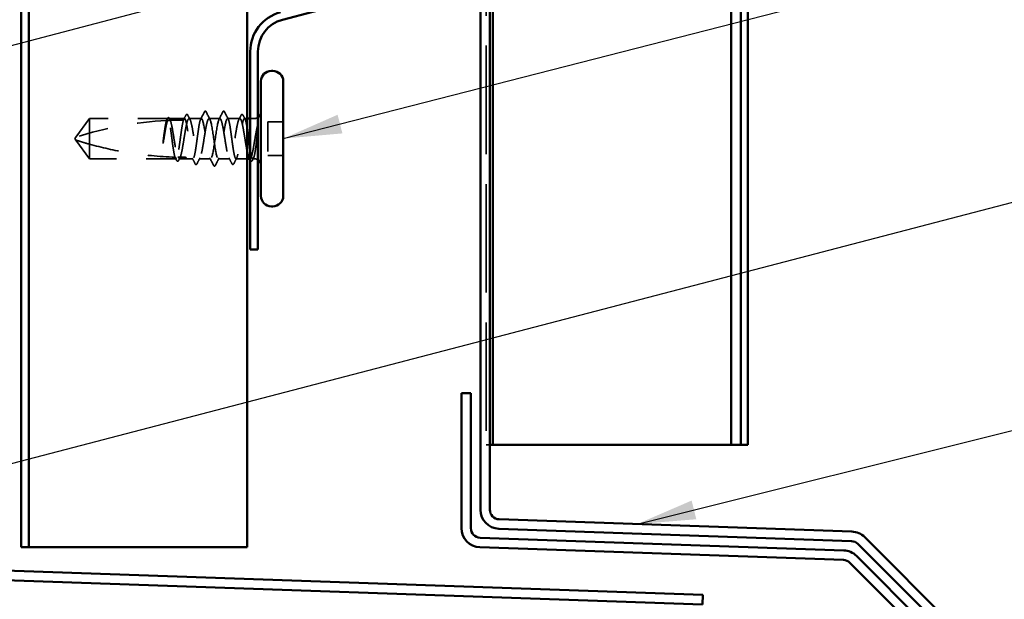
# Model space of a CAD drawing. Units: inches. Extents: x 0.6 to 33.4, y 0.6 to 21.4.
# Drawn here: x 11.4 to 14.7, y 7.6 to 9.5 of the extents above; entities that cross this region are included whole.
import ezdxf

# ---------------------------------------------------------------- set-up
doc = ezdxf.new("R2010")
doc.units = ezdxf.units.IN
doc.header["$LTSCALE"] = 2
doc.header["$MEASUREMENT"] = 0
doc.linetypes.add('DASHED', pattern=[0.2067, 0.1654, -0.0413])
for name, color, linetype, lineweight in [('Hidden (ANSI)', 7, 'DASHED', 35), ('Symbol (ANSI)', 7, 'Continuous', 25), ('Visible (ANSI)', 7, 'Continuous', 50)]:
    doc.layers.add(name, color=color, linetype=linetype, lineweight=lineweight)
doc.styles.add('Note Text (ANSI)', font='tahoma.ttf')
doc.dimstyles.new('Default (ANSI)$7', dxfattribs={"dimscale": 2, "dimtxt": 0.12, "dimasz": 0.098425, "dimexe": 0.125, "dimexo": 0.0625, "dimgap": 0.031496, "dimtad": 0, "dimtih": 1, "dimtoh": 1, "dimrnd": 1e-08, "dimzin": 4, "dimdsep": 46, "dimtxsty": 'Note Text (ANSI)', "dimcen": 0.09, "dimdle": 0.393701, "dimclrd": 256, "dimclre": 256, "dimclrt": 256, "dimadec": 0, "dimazin": 1, "dimtfac": 1, "dimtofl": 0, "dimtmove": 0, "dimatfit": 3, "dimfxl": 1, "dimtolj": 1, "dimtzin": 4, "dimlwd": -1, "dimlwe": -1, "dimarcsym": 0})

msp = doc.modelspace()

# ---------------------------------------------------------------- linework, layer by layer
at = {"layer": 'Hidden (ANSI)', "color": 5, "ltscale": 1.102898, "true_color": 0x0000ff}
msp.add_line((12.99943, 10.8192), (12.99943, 8.08357), dxfattribs=at)
at = {"layer": 'Hidden (ANSI)', "ltscale": 0.073451}
for p, q in [((11.66673, 9.17975), (11.62136, 9.11725)), ((11.66673, 9.04475), (11.62136, 9.10725))]:
    msp.add_line(p, q, dxfattribs=at)
at = {"layer": 'Hidden (ANSI)', "ltscale": 0.250203}
msp.add_line((11.92956, 9.17975), (11.66673, 9.17975), dxfattribs=at)
at = {"layer": 'Hidden (ANSI)', "ltscale": 0.118837}
msp.add_line((11.66673, 9.17975), (11.66673, 9.09363), dxfattribs=at)
at = {"layer": 'Hidden (ANSI)', "ltscale": 0.049651}
msp.add_line((11.98614, 9.17975), (11.9339, 9.17975), dxfattribs=at)
at = {"layer": 'Hidden (ANSI)', "ltscale": 0.03934}
for p, q in [((12.04273, 9.17975), (12.00132, 9.17975)), ((12.17214, 9.17975), (12.13073, 9.17975))]:
    msp.add_line(p, q, dxfattribs=at)
at = {"layer": 'Hidden (ANSI)', "ltscale": 0.034185}
msp.add_line((12.10473, 9.17975), (12.06873, 9.17975), dxfattribs=at)
at = {"layer": 'Hidden (ANSI)', "ltscale": 0.008865}
msp.add_line((12.19673, 9.17975), (12.18732, 9.17975), dxfattribs=at)
at = {"layer": 'Hidden (ANSI)', "ltscale": 0.012757}
msp.add_line((12.22023, 9.17975), (12.20673, 9.17975), dxfattribs=at)
at = {"layer": 'Hidden (ANSI)', "ltscale": 0.107515}
msp.add_line((12.26573, 9.16875), (12.26573, 9.05575), dxfattribs=at)
at = {"layer": 'Hidden (ANSI)', "ltscale": 0.049422}
for p, q in [((12.31773, 9.16875), (12.26573, 9.16875)), ((12.31773, 9.05575), (12.26573, 9.05575))]:
    msp.add_line(p, q, dxfattribs=at)
at = {"layer": 'Hidden (ANSI)', "ltscale": 0.005784}
for q in [(11.62136, 9.11725), (11.62136, 9.10725)]:
    msp.add_line((11.61773, 9.11225), q, dxfattribs=at)
at = {"layer": 'Hidden (ANSI)', "ltscale": 0.082915}
msp.add_line((11.66673, 9.09363), (11.66673, 9.04475), dxfattribs=at)
at = {"layer": 'Hidden (ANSI)', "ltscale": 0.277148}
msp.add_line((11.95785, 9.04475), (11.66673, 9.04475), dxfattribs=at)
at = {"layer": 'Hidden (ANSI)', "ltscale": 0.023823}
msp.add_line((11.99273, 9.04475), (11.96761, 9.04475), dxfattribs=at)
at = {"layer": 'Hidden (ANSI)', "ltscale": 0.020572}
msp.add_line((12.01444, 9.04475), (11.99273, 9.04475), dxfattribs=at)
at = {"layer": 'Hidden (ANSI)', "ltscale": 0.036762}
for p, q in [((12.07373, 9.04475), (12.03502, 9.04475)), ((12.13844, 9.04475), (12.09973, 9.04475))]:
    msp.add_line(p, q, dxfattribs=at)
at = {"layer": 'Hidden (ANSI)', "ltscale": 0.03581}
msp.add_line((12.19673, 9.04475), (12.15902, 9.04475), dxfattribs=at)
at = {"layer": 'Hidden (ANSI)', "ltscale": 0.001477}
msp.add_line((12.20585, 9.04475), (12.20419, 9.04475), dxfattribs=at)
at = {"layer": 'Hidden (ANSI)', "ltscale": 0.0043}
msp.add_line((12.22023, 9.04475), (12.21561, 9.04475), dxfattribs=at)
at = {"layer": 'Hidden (ANSI)', "color": 5, "ltscale": 0.023211, "true_color": 0x0000ff}
msp.add_line((12.99943, 8.08357), (13.0042, 8.08357), dxfattribs=at)
at = {"layer": 'Hidden (ANSI)', "color": 5, "ltscale": 0.019042, "true_color": 0x0000ff}
msp.add_line((13.01193, 8.08357), (13.0042, 8.08357), dxfattribs=at)
at = {"layer": 'Hidden (ANSI)', "ltscale": 0.002016}
for centre in [(12.05573, 9.20375), (12.11773, 9.20375)]:
    msp.add_arc(centre, 0.001, 26.3433, 153.6567, dxfattribs=at)
at = {"layer": 'Hidden (ANSI)', "ltscale": 0.295984}
msp.add_arc((11.98773, 7.97881), 1.19594, 92.94436, 107.83905, dxfattribs=at)
at = {"layer": 'Hidden (ANSI)', "ltscale": 0.044437}
msp.add_arc((11.98773, 7.97881), 1.19594, 90.19479, 92.43525, dxfattribs=at)
at = {"layer": 'Hidden (ANSI)', "ltscale": 0.012522}
for centre, start, end in [((12.22023, 9.20225), 270, 303.74899), ((12.22023, 9.02225), 56.25101, 90)]:
    msp.add_arc(centre, 0.0225, start, end, dxfattribs=at)
at = {"layer": 'Hidden (ANSI)', "ltscale": 0.037767}
msp.add_open_spline([(11.99065, 9.1909), (11.99128, 9.19215), (11.99192, 9.19306), (11.99439, 9.19438), (11.99611, 9.19308), (11.99719, 9.19098)], degree=3, knots=[0, 0, 0, 0, 0.03712475, 0.03712475, 0.1006057, 0.1006057, 0.1006057, 0.1006057], dxfattribs=at)
at = {"layer": 'Hidden (ANSI)', "ltscale": 0.02626}
for points in [[(12.04036, 9.17743), (12.04457, 9.18563), (12.04874, 9.19386), (12.0529, 9.2021)], [(12.12056, 9.2021), (12.12472, 9.19386), (12.12889, 9.18563), (12.1331, 9.17743)]]:
    msp.add_open_spline(points, degree=3, dxfattribs=at)
at = {"layer": 'Hidden (ANSI)', "ltscale": 0.017292}
msp.add_open_spline([(12.0529, 9.2021), (12.05361, 9.20349), (12.05435, 9.20452), (12.05556, 9.20473)], degree=3, dxfattribs=at)
at = {"layer": 'Hidden (ANSI)', "ltscale": 0.01888}
msp.add_open_spline([(12.05573, 9.20475), (12.05681, 9.20475), (12.05762, 9.20396), (12.05843, 9.20268), (12.05858, 9.20241), (12.05873, 9.20211)], degree=3, knots=[0, 0, 0, 0, 0.040545615, 0.040545615, 0.050544772, 0.050544772, 0.050544772, 0.050544772], dxfattribs=at)
at = {"layer": 'Hidden (ANSI)', "ltscale": 0.026765}
for points in [[(12.05873, 9.20211), (12.06298, 9.19372), (12.06725, 9.18534), (12.07156, 9.17699)], [(12.1019, 9.17699), (12.10621, 9.18534), (12.11048, 9.19372), (12.11473, 9.20211)], [(12.08373, 9.02239), (12.07948, 9.03078), (12.07521, 9.03916), (12.0709, 9.04751)], [(12.10256, 9.04751), (12.09825, 9.03916), (12.09398, 9.03078), (12.08973, 9.02239)]]:
    msp.add_open_spline(points, degree=3, dxfattribs=at)
at = {"layer": 'Hidden (ANSI)', "ltscale": 0.018883}
msp.add_open_spline([(12.11473, 9.20211), (12.1155, 9.20362), (12.11638, 9.20475), (12.11773, 9.20475)], degree=3, dxfattribs=at)
at = {"layer": 'Hidden (ANSI)', "ltscale": 0.017289}
msp.add_open_spline([(12.1179, 9.20473), (12.11845, 9.20464), (12.11892, 9.20433), (12.11978, 9.20348), (12.12017, 9.20286), (12.12056, 9.2021)], degree=3, knots=[0, 0, 0, 0, 0.020965071, 0.020965071, 0.046356214, 0.046356214, 0.046356214, 0.046356214], dxfattribs=at)
at = {"layer": 'Hidden (ANSI)', "ltscale": 0.03777}
msp.add_open_spline([(12.17627, 9.19098), (12.17691, 9.19223), (12.17756, 9.19314), (12.18009, 9.19436), (12.18174, 9.19302), (12.18282, 9.1909)], degree=3, knots=[0, 0, 0, 0, 0.03767727, 0.03767727, 0.10061985, 0.10061985, 0.10061985, 0.10061985], dxfattribs=at)
at = {"layer": 'Hidden (ANSI)', "ltscale": 0.067077}
msp.add_open_spline([(11.92554, 9.17313), (11.9245, 9.16978), (11.92347, 9.16524), (11.92139, 9.15416), (11.92036, 9.14771), (11.91828, 9.13356), (11.91725, 9.12598), (11.91621, 9.11821)], degree=3, knots=[2.25802762, 2.25802762, 2.25802762, 2.25802762, 2.31785054, 2.31785054, 2.37777553, 2.37777553, 2.43770052, 2.43770052, 2.43770052, 2.43770052], dxfattribs=at)
at = {"layer": 'Hidden (ANSI)', "ltscale": 0.067737}
msp.add_open_spline([(11.918, 9.11821), (11.91941, 9.12708), (11.92082, 9.1357), (11.92364, 9.15147), (11.92505, 9.15846), (11.92737, 9.16781), (11.92828, 9.17089), (11.92918, 9.17332)], degree=3, knots=[0, 0, 0, 0, 0.06867359, 0.06867359, 0.13734718, 0.13734718, 0.18152645, 0.18152645, 0.18152645, 0.18152645], dxfattribs=at)
at = {"layer": 'Hidden (ANSI)', "ltscale": 0.006884}
msp.add_open_spline([(11.92496, 9.1731), (11.92608, 9.17527), (11.9272, 9.17745), (11.92831, 9.17962)], degree=3, dxfattribs=at)
at = {"layer": 'Hidden (ANSI)', "ltscale": 0.006891}
msp.add_open_spline([(11.92956, 9.17975), (11.92847, 9.17756), (11.92739, 9.17536), (11.9263, 9.17317)], degree=3, dxfattribs=at)
at = {"layer": 'Hidden (ANSI)', "ltscale": 0.037671}
msp.add_open_spline([(11.92831, 9.17962), (11.92894, 9.18084), (11.92957, 9.18175), (11.93113, 9.1829), (11.93219, 9.18306), (11.93409, 9.18217), (11.93483, 9.18115), (11.93557, 9.17974)], degree=3, knots=[0, 0, 0, 0, 0.03178291, 0.03178291, 0.06287525, 0.06287525, 0.10056636, 0.10056636, 0.10056636, 0.10056636], dxfattribs=at)
at = {"layer": 'Hidden (ANSI)', "ltscale": 0.028298}
msp.add_open_spline([(11.92918, 9.17332), (11.9318, 9.17344), (11.93416, 9.17355), (11.93611, 9.17364), (11.93636, 9.17365), (11.93666, 9.17366), (11.93672, 9.17366), (11.93683, 9.17367), (11.93687, 9.17367), (11.93691, 9.17367)], degree=3, knots=[0.010643986, 0.010643986, 0.010643986, 0.010643986, 0.070713541, 0.070713541, 0.080268615, 0.080268615, 0.08298437, 0.08298437, 0.084901861, 0.084901861, 0.084901861, 0.084901861], dxfattribs=at)
at = {"layer": 'Hidden (ANSI)', "ltscale": 0.177354}
msp.add_open_spline([(11.9542, 9.05022), (11.95304, 9.05364), (11.9519, 9.05857), (11.94955, 9.07103), (11.94838, 9.0785), (11.94602, 9.09491), (11.94484, 9.1037), (11.94248, 9.12144), (11.94131, 9.13021), (11.93894, 9.14656), (11.93777, 9.15398), (11.9354, 9.16646), (11.93423, 9.1714), (11.93188, 9.17805), (11.93072, 9.17975), (11.92956, 9.17975)], degree=3, knots=[1.70575632, 1.70575632, 1.70575632, 1.70575632, 1.77247395, 1.77247395, 1.84064602, 1.84064602, 1.90881809, 1.90881809, 1.97699017, 1.97699017, 2.04516224, 2.04516224, 2.11333432, 2.11333432, 2.18056466, 2.18056466, 2.18056466, 2.18056466], dxfattribs=at)
at = {"layer": 'Hidden (ANSI)', "ltscale": 0.178551}
msp.add_open_spline([(11.9339, 9.17975), (11.93424, 9.17975), (11.93458, 9.17965), (11.93634, 9.1786), (11.93774, 9.17602), (11.94057, 9.16765), (11.94197, 9.16196), (11.9448, 9.1482), (11.9462, 9.14027), (11.94903, 9.12323), (11.95043, 9.11428), (11.95326, 9.09657), (11.95466, 9.08798), (11.95749, 9.07232), (11.95889, 9.0654), (11.96132, 9.05577), (11.96234, 9.05247), (11.96335, 9.05)], degree=3, knots=[0.25819344, 0.25819344, 0.25819344, 0.25819344, 0.27469436, 0.27469436, 0.34336795, 0.34336795, 0.41204154, 0.41204154, 0.48071513, 0.48071513, 0.54938872, 0.54938872, 0.61806231, 0.61806231, 0.6867359, 0.6867359, 0.73620652, 0.73620652, 0.73620652, 0.73620652], dxfattribs=at)
at = {"layer": 'Hidden (ANSI)', "ltscale": 0.006361}
msp.add_open_spline([(11.93691, 9.17367), (11.93591, 9.1757), (11.93491, 9.17772), (11.9339, 9.17975)], degree=3, dxfattribs=at)
at = {"layer": 'Hidden (ANSI)', "ltscale": 0.003356}
msp.add_open_spline([(11.93557, 9.17974), (11.93612, 9.17867), (11.93668, 9.17759), (11.93724, 9.17652)], degree=3, dxfattribs=at)
at = {"layer": 'Hidden (ANSI)', "ltscale": 0.178496}
msp.add_open_spline([(11.98265, 9.17474), (11.98263, 9.17467), (11.9826, 9.1746), (11.9814, 9.17112), (11.98023, 9.16612), (11.97786, 9.15354), (11.97669, 9.14608), (11.97432, 9.12968), (11.97315, 9.12089), (11.97078, 9.10315), (11.96961, 9.09438), (11.96725, 9.07802), (11.96607, 9.07059), (11.96371, 9.05809), (11.96254, 9.05315), (11.96018, 9.04646), (11.95902, 9.04475), (11.95785, 9.04475)], degree=3, knots=[1.1575669, 1.1575669, 1.1575669, 1.1575669, 1.15892527, 1.15892527, 1.22709735, 1.22709735, 1.29526942, 1.29526942, 1.3634415, 1.3634415, 1.43161357, 1.43161357, 1.49978565, 1.49978565, 1.56795772, 1.56795772, 1.63542352, 1.63542352, 1.63542352, 1.63542352], dxfattribs=at)
at = {"layer": 'Hidden (ANSI)', "ltscale": 0.613365}
msp.add_open_spline([(11.96761, 9.04475), (11.968, 9.04475), (11.96838, 9.04488), (11.97018, 9.0461), (11.97158, 9.0488), (11.97441, 9.05736), (11.97581, 9.06315), (11.97864, 9.07705), (11.98004, 9.08503), (11.98287, 9.10214), (11.98427, 9.1111), (11.9871, 9.12878), (11.9885, 9.13734), (11.99133, 9.15289), (11.99274, 9.15973), (11.99556, 9.17075), (11.99697, 9.17483), (11.9998, 9.17964), (12.0012, 9.18033), (12.00403, 9.17819), (12.00543, 9.17538), (12.00826, 9.16662), (12.00966, 9.16074), (12.01249, 9.1467), (12.01389, 9.13866), (12.01672, 9.12149), (12.01812, 9.11253), (12.02095, 9.09487), (12.02235, 9.08635), (12.02518, 9.07091), (12.02658, 9.06415), (12.02941, 9.0533), (12.03081, 9.04933), (12.03364, 9.04474), (12.03504, 9.04417), (12.03787, 9.04653), (12.03927, 9.04945), (12.0421, 9.05842), (12.0435, 9.06438), (12.04633, 9.07856), (12.04773, 9.08665), (12.05056, 9.10388), (12.05196, 9.11285), (12.05479, 9.13048), (12.05619, 9.13896), (12.05902, 9.15428), (12.06042, 9.16097), (12.06299, 9.17064), (12.06413, 9.17401), (12.06644, 9.17858), (12.06758, 9.17975), (12.06873, 9.17975)], degree=3, knots=[0.8053407, 0.8053407, 0.8053407, 0.8053407, 0.8240831, 0.8240831, 0.8927567, 0.8927567, 0.9614303, 0.9614303, 1.0301039, 1.0301039, 1.0987774, 1.0987774, 1.167451, 1.167451, 1.2361246, 1.2361246, 1.3047982, 1.3047982, 1.3734718, 1.3734718, 1.4421454, 1.4421454, 1.510819, 1.510819, 1.5794926, 1.5794926, 1.6481662, 1.6481662, 1.7168398, 1.7168398, 1.7855133, 1.7855133, 1.8541869, 1.8541869, 1.9228605, 1.9228605, 1.9915341, 1.9915341, 2.0602077, 2.0602077, 2.1288813, 2.1288813, 2.1975549, 2.1975549, 2.2662285, 2.2662285, 2.3349021, 2.3349021, 2.3907736, 2.3907736, 2.4466451, 2.4466451, 2.4466451, 2.4466451], dxfattribs=at)
at = {"layer": 'Hidden (ANSI)', "ltscale": 0.017183}
msp.add_open_spline([(11.98239, 9.17474), (11.98516, 9.18012), (11.98791, 9.18551), (11.99065, 9.1909)], degree=3, dxfattribs=at)
at = {"layer": 'Hidden (ANSI)', "ltscale": 0.005221}
msp.add_open_spline([(11.98614, 9.17975), (11.98532, 9.17808), (11.98449, 9.17641), (11.98366, 9.17474)], degree=3, dxfattribs=at)
at = {"layer": 'Hidden (ANSI)', "ltscale": 0.407385}
msp.add_open_spline([(12.04273, 9.17975), (12.04155, 9.17975), (12.04038, 9.178), (12.03801, 9.17121), (12.03684, 9.16624), (12.03447, 9.15369), (12.0333, 9.14624), (12.03093, 9.12985), (12.02976, 9.12107), (12.02739, 9.10334), (12.02622, 9.09456), (12.02386, 9.07818), (12.02268, 9.07074), (12.02032, 9.05821), (12.01915, 9.05324), (12.01678, 9.04647), (12.01561, 9.04474), (12.01324, 9.04476), (12.01207, 9.04652), (12.0097, 9.05333), (12.00853, 9.05832), (12.00617, 9.07088), (12.00499, 9.07834), (12.00263, 9.09473), (12.00146, 9.10352), (11.99909, 9.12126), (11.99792, 9.13003), (11.99555, 9.1464), (11.99438, 9.15384), (11.99201, 9.16635), (11.99084, 9.1713), (11.98848, 9.17803), (11.98732, 9.17975), (11.98614, 9.17975)], degree=3, knots=[0, 0, 0, 0, 0.0681721, 0.0681721, 0.1363441, 0.1363441, 0.2045162, 0.2045162, 0.2726883, 0.2726883, 0.3408604, 0.3408604, 0.4090324, 0.4090324, 0.4772045, 0.4772045, 0.5453766, 0.5453766, 0.6135487, 0.6135487, 0.6817207, 0.6817207, 0.7498928, 0.7498928, 0.8180649, 0.8180649, 0.886237, 0.886237, 0.954409, 0.954409, 1.0225811, 1.0225811, 1.0902824, 1.0902824, 1.0902824, 1.0902824], dxfattribs=at)
at = {"layer": 'Hidden (ANSI)', "ltscale": 0.015395}
for points in [[(11.99719, 9.19098), (11.99966, 9.18615), (12.00215, 9.18133), (12.00465, 9.17652)], [(12.16881, 9.17652), (12.17131, 9.18133), (12.1738, 9.18615), (12.17627, 9.19098)]]:
    msp.add_open_spline(points, degree=3, dxfattribs=at)
at = {"layer": 'Hidden (ANSI)', "ltscale": 0.406957}
for points, knots in [([(12.10473, 9.17975), (12.10071, 9.17975), (12.09668, 9.1611), (12.09266, 9.13521), (12.08863, 9.10932), (12.08461, 9.07799), (12.08058, 9.06037), (12.07656, 9.04276), (12.07253, 9.04009), (12.06851, 9.05399), (12.06448, 9.0679), (12.06046, 9.09741), (12.05643, 9.12449), (12.05241, 9.15156), (12.04838, 9.17432), (12.04436, 9.17884), (12.04381, 9.17944), (12.04327, 9.17975), (12.04273, 9.17975)], [0, 0, 0, 0, 1.2236768, 1.2236768, 1.2236768, 2.4473536, 2.4473536, 2.4473536, 3.6710304, 3.6710304, 3.6710304, 4.8947073, 4.8947073, 4.8947073, 6.1183841, 6.1183841, 6.1183841, 6.2831853, 6.2831853, 6.2831853, 6.2831853]), ([(12.06873, 9.17975), (12.07276, 9.17975), (12.07678, 9.1611), (12.08081, 9.13521), (12.08483, 9.10932), (12.08886, 9.07799), (12.09288, 9.06037), (12.09691, 9.04276), (12.10093, 9.04009), (12.10495, 9.05399), (12.10898, 9.0679), (12.113, 9.09741), (12.11703, 9.12449), (12.12105, 9.15156), (12.12508, 9.17432), (12.1291, 9.17884), (12.12965, 9.17944), (12.13019, 9.17975), (12.13073, 9.17975)], [-6.2831853, -6.2831853, -6.2831853, -6.2831853, -5.0595085, -5.0595085, -5.0595085, -3.8358317, -3.8358317, -3.8358317, -2.6121549, -2.6121549, -2.6121549, -1.388478, -1.388478, -1.388478, -0.1648012, -0.1648012, -0.1648012, 0, 0, 0, 0])]:
    msp.add_open_spline(points, degree=3, knots=knots, dxfattribs=at)
at = {"layer": 'Hidden (ANSI)', "ltscale": 0.558037}
msp.add_open_spline([(12.19673, 9.0677), (12.1961, 9.07066), (12.19548, 9.07386), (12.19343, 9.08485), (12.19203, 9.0933), (12.1892, 9.1109), (12.1878, 9.11988), (12.18497, 9.13716), (12.18357, 9.14528), (12.18074, 9.15959), (12.17934, 9.16562), (12.17651, 9.17475), (12.17511, 9.17777), (12.17228, 9.18033), (12.17088, 9.17985), (12.16805, 9.17545), (12.16665, 9.17157), (12.16382, 9.16088), (12.16242, 9.15418), (12.15959, 9.13884), (12.15819, 9.13035), (12.15536, 9.11272), (12.15396, 9.10375), (12.15113, 9.08653), (12.14973, 9.07845), (12.1469, 9.06429), (12.14549, 9.05834), (12.14267, 9.0494), (12.14126, 9.0465), (12.13843, 9.04417), (12.13703, 9.04475), (12.1342, 9.04938), (12.1328, 9.05337), (12.12997, 9.06424), (12.12857, 9.07101), (12.12574, 9.08647), (12.12434, 9.09499), (12.12151, 9.11265), (12.12011, 9.12162), (12.11728, 9.13878), (12.11588, 9.14681), (12.11305, 9.16083), (12.11165, 9.16669), (12.10932, 9.1739), (12.1084, 9.17607), (12.10656, 9.17901), (12.10565, 9.17975), (12.10473, 9.17975)], degree=3, knots=[0.381473, 0.381473, 0.381473, 0.381473, 0.4120415, 0.4120415, 0.4807151, 0.4807151, 0.5493887, 0.5493887, 0.6180623, 0.6180623, 0.6867359, 0.6867359, 0.7554095, 0.7554095, 0.8240831, 0.8240831, 0.8927567, 0.8927567, 0.9614303, 0.9614303, 1.0301039, 1.0301039, 1.0987774, 1.0987774, 1.167451, 1.167451, 1.2361246, 1.2361246, 1.3047982, 1.3047982, 1.3734718, 1.3734718, 1.4421454, 1.4421454, 1.510819, 1.510819, 1.5794926, 1.5794926, 1.6481662, 1.6481662, 1.7168398, 1.7168398, 1.7855133, 1.7855133, 1.8301089, 1.8301089, 1.8747044, 1.8747044, 1.8747044, 1.8747044], dxfattribs=at)
at = {"layer": 'Hidden (ANSI)', "ltscale": 0.475172}
msp.add_open_spline([(12.13073, 9.17975), (12.13191, 9.17975), (12.13309, 9.178), (12.13545, 9.17121), (12.13662, 9.16624), (12.13899, 9.15369), (12.14016, 9.14624), (12.14253, 9.12985), (12.1437, 9.12107), (12.14607, 9.10334), (12.14724, 9.09456), (12.1496, 9.07818), (12.15078, 9.07074), (12.15314, 9.05821), (12.15431, 9.05324), (12.15668, 9.04647), (12.15785, 9.04474), (12.16022, 9.04476), (12.16139, 9.04652), (12.16376, 9.05333), (12.16493, 9.05832), (12.1673, 9.07088), (12.16847, 9.07834), (12.17083, 9.09473), (12.17201, 9.10352), (12.17437, 9.12126), (12.17554, 9.13003), (12.17791, 9.1464), (12.17908, 9.15384), (12.18145, 9.16635), (12.18262, 9.1713), (12.18499, 9.17805), (12.18616, 9.17977), (12.18852, 9.17973), (12.1897, 9.17795), (12.19206, 9.17112), (12.19323, 9.16612), (12.19519, 9.15572), (12.19596, 9.15111), (12.19673, 9.14612)], degree=3, knots=[0, 0, 0, 0, 0.0681721, 0.0681721, 0.1363441, 0.1363441, 0.2045162, 0.2045162, 0.2726883, 0.2726883, 0.3408604, 0.3408604, 0.4090324, 0.4090324, 0.4772045, 0.4772045, 0.5453766, 0.5453766, 0.6135487, 0.6135487, 0.6817207, 0.6817207, 0.7498928, 0.7498928, 0.8180649, 0.8180649, 0.886237, 0.886237, 0.954409, 0.954409, 1.0225811, 1.0225811, 1.0907532, 1.0907532, 1.1589253, 1.1589253, 1.2270973, 1.2270973, 1.2716673, 1.2716673, 1.2716673, 1.2716673], dxfattribs=at)
at = {"layer": 'Hidden (ANSI)', "ltscale": 0.014305}
msp.add_open_spline([(12.18282, 9.1909), (12.1851, 9.1864), (12.18739, 9.18191), (12.18969, 9.17743)], degree=3, dxfattribs=at)
at = {"layer": 'Hidden (ANSI)', "ltscale": 0.066931}
msp.add_open_spline([(12.23298, 9.16226), (12.2312, 9.1558), (12.22892, 9.14607), (12.22524, 9.12661), (12.22404, 9.11974), (12.22196, 9.10743), (12.22109, 9.10207), (12.22023, 9.09683)], degree=3, knots=[0, 0, 0, 0, 0.0620118, 0.0620118, 0.09444296, 0.09444296, 0.11964894, 0.11964894, 0.11964894, 0.11964894], dxfattribs=at)
at = {"layer": 'Hidden (ANSI)', "ltscale": 0.012438}
msp.add_open_spline([(12.23334, 9.1545), (12.23351, 9.15602), (12.23364, 9.15752), (12.2338, 9.16029), (12.23381, 9.16138), (12.23376, 9.16252), (12.23373, 9.16282), (12.23366, 9.16315), (12.23362, 9.16328), (12.23355, 9.16335), (12.23354, 9.16336), (12.23351, 9.16337), (12.2335, 9.16337), (12.23348, 9.16337), (12.23347, 9.16336), (12.23345, 9.16335), (12.23343, 9.16334), (12.23341, 9.16332), (12.2334, 9.16331), (12.23336, 9.16326), (12.23334, 9.16322), (12.23326, 9.16308), (12.23321, 9.16295), (12.23309, 9.16265), (12.23303, 9.16244), (12.23298, 9.16226)], degree=3, knots=[0, 0, 0, 0, 0.013743764, 0.013743764, 0.027191762, 0.027191762, 0.033937715, 0.033937715, 0.037573593, 0.037573593, 0.038301792, 0.038301792, 0.03872796, 0.03872796, 0.039051446, 0.039051446, 0.039381816, 0.039381816, 0.039869374, 0.039869374, 0.040905478, 0.040905478, 0.044056042, 0.044056042, 0.048830608, 0.048830608, 0.048830608, 0.048830608], dxfattribs=at)
at = {"layer": 'Hidden (ANSI)', "ltscale": 0.111535}
msp.add_open_spline([(12.22023, 9.05344), (12.22151, 9.05813), (12.22271, 9.06444), (12.22491, 9.07861), (12.22589, 9.08604), (12.22781, 9.10215), (12.22874, 9.11071), (12.23033, 9.12578), (12.23099, 9.13222), (12.23223, 9.14407), (12.23279, 9.14946), (12.23334, 9.1545)], degree=3, knots=[0, 0, 0, 0, 0.07343798, 0.07343798, 0.13729124, 0.13729124, 0.20295255, 0.20295255, 0.25294519, 0.25294519, 0.29854034, 0.29854034, 0.29854034, 0.29854034], dxfattribs=at)
at = {"layer": 'Hidden (ANSI)', "ltscale": 0.076677}
msp.add_open_spline([(11.66673, 9.09363), (11.65864, 9.09589), (11.65084, 9.09815), (11.63908, 9.10169), (11.63518, 9.10289), (11.62941, 9.10469), (11.62752, 9.10528), (11.62479, 9.10615), (11.6239, 9.10643), (11.62268, 9.10683), (11.62229, 9.10695), (11.62164, 9.10716), (11.62136, 9.10725), (11.62136, 9.10725)], degree=3, knots=[1.77134916, 1.77134916, 1.77134916, 1.77134916, 1.89351624, 1.89351624, 1.95663345, 1.95663345, 1.98819206, 1.98819206, 2.00397136, 2.00397136, 2.01186101, 2.01186101, 2.01975066, 2.01975066, 2.01975066, 2.01975066], dxfattribs=at)
at = {"layer": 'Hidden (ANSI)', "ltscale": 0.041548}
msp.add_open_spline([(11.91621, 9.11821), (11.91528, 9.11131), (11.91463, 9.10583), (11.91409, 9.10076), (11.91395, 9.0993), (11.91388, 9.09805), (11.91385, 9.09752), (11.91387, 9.09705), (11.91388, 9.09693), (11.9139, 9.09683), (11.91391, 9.09681), (11.91392, 9.09679), (11.91393, 9.09679), (11.91394, 9.09678), (11.91394, 9.09678), (11.91395, 9.09678), (11.91395, 9.09678), (11.91396, 9.09678), (11.91396, 9.09678), (11.91397, 9.09679), (11.91398, 9.09679), (11.91399, 9.09681), (11.914, 9.09682), (11.91405, 9.0969), (11.91408, 9.09698), (11.91426, 9.09748), (11.91447, 9.09832), (11.91541, 9.10268), (11.91661, 9.10947), (11.918, 9.11821)], degree=3, knots=[0, 0, 0, 0, 0.05324478, 0.05324478, 0.08254833, 0.08254833, 0.0885075, 0.0885075, 0.09033429, 0.09033429, 0.09100628, 0.09100628, 0.09122351, 0.09122351, 0.09136119, 0.09136119, 0.09148192, 0.09148192, 0.09162609, 0.09162609, 0.09187773, 0.09187773, 0.09248821, 0.09248821, 0.09463816, 0.09463816, 0.10624, 0.10624, 0.14040995, 0.14040995, 0.14040995, 0.14040995], dxfattribs=at)
at = {"layer": 'Hidden (ANSI)', "ltscale": 0.107357}
msp.add_open_spline([(12.22023, 9.09683), (12.21882, 9.08816), (12.21741, 9.07998), (12.21459, 9.06555), (12.21318, 9.05943), (12.21035, 9.0501), (12.20895, 9.04698), (12.20612, 9.04419), (12.20472, 9.04455), (12.20304, 9.04703), (12.20278, 9.04747), (12.20252, 9.04798)], degree=3, knots=[0, 0, 0, 0, 0.06867359, 0.06867359, 0.13734718, 0.13734718, 0.20602077, 0.20602077, 0.27469436, 0.27469436, 0.28750085, 0.28750085, 0.28750085, 0.28750085], dxfattribs=at)
at = {"layer": 'Hidden (ANSI)', "ltscale": 0.279938}
msp.add_open_spline([(11.66673, 9.09363), (11.70778, 9.0822), (11.75066, 9.07267), (11.84776, 9.05671), (11.90205, 9.05168), (11.9542, 9.05022)], degree=3, knots=[3.50164596, 3.50164596, 3.50164596, 3.50164596, 3.81337749, 3.81337749, 4.20286983, 4.20286983, 4.20286983, 4.20286983], dxfattribs=at)
at = {"layer": 'Hidden (ANSI)', "ltscale": 0.097115}
msp.add_open_spline([(12.20673, 9.07499), (12.20734, 9.07116), (12.20796, 9.06759), (12.20975, 9.05809), (12.21093, 9.05315), (12.21329, 9.04643), (12.21446, 9.04471), (12.21641, 9.04477), (12.21717, 9.04553), (12.2187, 9.04846), (12.21947, 9.05062), (12.22023, 9.05344)], degree=3, knots=[1.46432462, 1.46432462, 1.46432462, 1.46432462, 1.49978565, 1.49978565, 1.56795772, 1.56795772, 1.6361298, 1.6361298, 1.68020188, 1.68020188, 1.72427397, 1.72427397, 1.72427397, 1.72427397], dxfattribs=at)
at = {"layer": 'Hidden (ANSI)', "ltscale": 0.011672}
msp.add_open_spline([(11.95949, 9.03923), (11.95762, 9.0429), (11.95574, 9.04657), (11.95386, 9.05023)], degree=3, dxfattribs=at)
at = {"layer": 'Hidden (ANSI)', "ltscale": 0.00808}
msp.add_open_spline([(11.95516, 9.05019), (11.95506, 9.0502), (11.95497, 9.0502), (11.95469, 9.05021), (11.95453, 9.05021), (11.95432, 9.05022), (11.95426, 9.05022), (11.9542, 9.05022)], degree=3, knots=[0.000086797, 0.000086797, 0.000086797, 0.000086797, 0.005173115, 0.005173115, 0.016027251, 0.016027251, 0.021917056, 0.021917056, 0.021917056, 0.021917056], dxfattribs=at)
at = {"layer": 'Hidden (ANSI)', "ltscale": 0.005685}
msp.add_open_spline([(11.95785, 9.04475), (11.95716, 9.04614), (11.95647, 9.04753), (11.95557, 9.04935), (11.95536, 9.04977), (11.95516, 9.05019)], degree=3, knots=[0.02280325, 0.02280325, 0.02280325, 0.02280325, 0.034640982, 0.034640982, 0.038232661, 0.038232661, 0.038232661, 0.038232661], dxfattribs=at)
at = {"layer": 'Hidden (ANSI)', "ltscale": 0.037727}
msp.add_open_spline([(11.96637, 9.03913), (11.96573, 9.0379), (11.96509, 9.037), (11.9634, 9.03601), (11.96231, 9.03607), (11.96072, 9.03713), (11.9601, 9.03802), (11.95949, 9.03923)], degree=3, knots=[0, 0, 0, 0, 0.03500782, 0.03500782, 0.06716519, 0.06716519, 0.10073538, 0.10073538, 0.10073538, 0.10073538], dxfattribs=at)
at = {"layer": 'Hidden (ANSI)', "ltscale": 0.023128}
msp.add_open_spline([(11.96335, 9.05), (11.97154, 9.04983), (11.97967, 9.04975), (11.98773, 9.04975)], degree=3, dxfattribs=at)
at = {"layer": 'Hidden (ANSI)', "ltscale": 0.009388}
msp.add_open_spline([(11.97094, 9.04798), (11.96941, 9.04503), (11.96789, 9.04209), (11.96637, 9.03913)], degree=3, dxfattribs=at)
at = {"layer": 'Hidden (ANSI)', "ltscale": 0.005351}
msp.add_open_spline([(11.97015, 9.04988), (11.96999, 9.04956), (11.96984, 9.04924), (11.96899, 9.04753), (11.9683, 9.04614), (11.96761, 9.04475)], degree=3, knots=[0.031940745, 0.031940745, 0.031940745, 0.031940745, 0.034640982, 0.034640982, 0.046478713, 0.046478713, 0.046478713, 0.046478713], dxfattribs=at)
at = {"layer": 'Hidden (ANSI)', "ltscale": 0.02649}
msp.add_open_spline([(11.98773, 9.04975), (11.988, 9.04975), (11.98827, 9.04973), (11.98876, 9.04965), (11.98899, 9.04959), (11.98964, 9.0494), (11.98999, 9.04922), (11.99232, 9.04785), (11.99241, 9.04668), (11.99278, 9.04513), (11.99273, 9.04475), (11.99273, 9.04475)], degree=3, knots=[-0.069333988, -0.069333988, -0.069333988, -0.069333988, -0.067250493, -0.067250493, -0.065166998, -0.065166998, -0.061000009, -0.061000009, -0.030500005, -0.030500005, 0, 0, 0, 0], dxfattribs=at)
at = {"layer": 'Hidden (ANSI)', "ltscale": 0.020292}
for points in [[(12.02178, 9.02799), (12.01856, 9.03436), (12.01532, 9.04072), (12.01207, 9.04707)], [(12.16139, 9.04707), (12.15814, 9.04072), (12.1549, 9.03436), (12.15168, 9.02799)]]:
    msp.add_open_spline(points, degree=3, dxfattribs=at)
at = {"layer": 'Hidden (ANSI)', "ltscale": 0.02138}
for points in [[(12.03836, 9.04798), (12.03489, 9.04131), (12.03146, 9.03462), (12.02804, 9.02793)], [(12.14542, 9.02793), (12.14201, 9.03462), (12.13857, 9.04131), (12.1351, 9.04798)]]:
    msp.add_open_spline(points, degree=3, dxfattribs=at)
at = {"layer": 'Hidden (ANSI)', "ltscale": 0.000657761}
msp.add_open_spline([(12.20709, 9.03913), (12.20697, 9.03937), (12.20685, 9.0396), (12.20673, 9.03984)], degree=3, dxfattribs=at)
at = {"layer": 'Hidden (ANSI)', "ltscale": 0.037726}
msp.add_open_spline([(12.21397, 9.03923), (12.21334, 9.03799), (12.21271, 9.03709), (12.21107, 9.03604), (12.20997, 9.03603), (12.20833, 9.03706), (12.20771, 9.03794), (12.20709, 9.03913)], degree=3, knots=[0, 0, 0, 0, 0.03443326, 0.03443326, 0.06685753, 0.06685753, 0.10073439, 0.10073439, 0.10073439, 0.10073439], dxfattribs=at)
at = {"layer": 'Hidden (ANSI)', "ltscale": 0.008294}
msp.add_open_spline([(12.21798, 9.04707), (12.21664, 9.04446), (12.2153, 9.04184), (12.21397, 9.03923)], degree=3, dxfattribs=at)
at = {"layer": 'Hidden (ANSI)', "ltscale": 0.037811}
msp.add_open_spline([(12.02804, 9.02793), (12.02739, 9.02666), (12.02673, 9.02574), (12.02419, 9.02476), (12.02275, 9.02607), (12.02178, 9.02799)], degree=3, knots=[0, 0, 0, 0, 0.04039077, 0.04039077, 0.10078879, 0.10078879, 0.10078879, 0.10078879], dxfattribs=at)
at = {"layer": 'Hidden (ANSI)', "ltscale": 0.03786}
msp.add_open_spline([(12.08973, 9.02239), (12.08908, 9.02111), (12.08842, 9.02016), (12.08587, 9.0194), (12.08461, 9.02065), (12.08373, 9.02239)], degree=3, knots=[0, 0, 0, 0, 0.04287871, 0.04287871, 0.10096303, 0.10096303, 0.10096303, 0.10096303], dxfattribs=at)
at = {"layer": 'Hidden (ANSI)', "ltscale": 0.037809}
msp.add_open_spline([(12.15168, 9.02799), (12.15104, 9.02672), (12.15039, 9.0258), (12.1479, 9.02474), (12.1464, 9.02602), (12.14542, 9.02793)], degree=3, knots=[0, 0, 0, 0, 0.0398575, 0.0398575, 0.10077795, 0.10077795, 0.10077795, 0.10077795], dxfattribs=at)
at = {"layer": 'Visible (ANSI)', "color": 96, "true_color": 0x008000}
for p, q in [((11.43753, 19.34742), (11.43753, 7.73975)), ((11.46353, 7.73975), (11.46353, 19.34742)), ((12.19673, 19.34742), (12.19673, 7.73975)), ((12.315, 9.51179), (12.91998, 9.6739)), ((12.20673, 8.73975), (12.20673, 9.40458)), ((12.23273, 8.73975), (12.23273, 9.40458)), ((12.20673, 8.73975), (12.23273, 8.73975)), ((11.43753, 7.73975), (11.46353, 7.73975)), ((11.5458, 7.73975), (11.46353, 7.73975)), ((12.15078, 7.73975), (11.5458, 7.73975)), ((12.15078, 7.73975), (12.19673, 7.73975))]:
    msp.add_line(p, q, dxfattribs=at)
at = {"layer": 'Visible (ANSI)', "color": 5, "true_color": 0x0000ff}
for p, q in [((13.02193, 19.34742), (13.02193, 8.08357)), ((13.82169, 8.08357), (13.82169, 19.34742)), ((13.85473, 19.34742), (13.85473, 8.08357)), ((13.87768, 8.08357), (13.87768, 19.34742)), ((13.01824, 8.08357), (13.01193, 8.08357)), ((13.02193, 8.08357), (13.01824, 8.08357)), ((13.02193, 8.08357), (13.28606, 8.08357)), ((13.58654, 8.08357), (13.28606, 8.08357)), ((13.82169, 8.08357), (13.58654, 8.08357)), ((13.85473, 8.08357), (13.82169, 8.08357)), ((13.85473, 8.08357), (13.87768, 8.08357))]:
    msp.add_line(p, q, dxfattribs=at)
at = {"layer": 'Visible (ANSI)', "color": 1, "true_color": 0xff0000}
for p, q in [((12.97993, 10.8192), (12.97993, 7.86555)), ((13.01193, 7.86555), (13.01193, 10.8192)), ((12.91593, 8.2574), (12.91593, 7.80375)), ((12.94793, 8.2574), (12.91593, 8.2574)), ((12.94793, 7.80375), (12.94793, 8.2574)), ((14.22759, 7.7922), (13.04281, 7.83357)), ((14.20016, 7.72912), (12.97881, 7.77177)), ((13.0417, 7.80159), (14.22648, 7.76022)), ((14.61007, 7.43404), (14.27061, 7.77349)), ((12.9777, 7.73979), (14.19905, 7.69714)), ((14.24799, 7.75087), (14.58745, 7.41141)), ((13.72691, 7.57961), (9.29141, 7.7345)), ((14.56482, 7.38878), (14.24319, 7.71041)), ((9.2903, 7.70252), (13.72579, 7.54763)), ((14.22056, 7.68779), (14.54219, 7.36615)), ((13.72691, 7.57961), (13.72579, 7.54763))]:
    msp.add_line(p, q, dxfattribs=at)
at = {"layer": 'Visible (ANSI)'}
for p, q in [((12.28273, 9.33975), (12.27773, 9.33975)), ((12.24273, 9.30475), (12.24273, 8.91975)), ((12.31773, 9.30475), (12.31773, 8.91975)), ((12.20673, 9.17975), (12.19673, 9.17975)), ((12.20419, 9.04475), (12.19673, 9.04475)), ((12.28273, 8.88475), (12.27773, 8.88475))]:
    msp.add_line(p, q, dxfattribs=at)
at = {"layer": 'Visible (ANSI)', "color": 96, "true_color": 0x008000}
for radius in [0.137, 0.111]:
    msp.add_arc((12.34373, 9.40458), radius, 105, 180, dxfattribs=at)
at = {"layer": 'Visible (ANSI)'}
for centre, radius, start, end in [((12.27773, 9.30475), 0.035, 90, 180), ((12.28273, 9.30475), 0.035, 0, 90), ((12.22023, 9.20225), 0.0225, 303.74899, 0), ((12.22023, 9.02225), 0.0225, 0, 56.25101), ((12.27773, 8.91975), 0.035, 180, 270), ((12.28273, 8.91975), 0.035, 270, 0)]:
    msp.add_arc(centre, radius, start, end, dxfattribs=at)
at = {"layer": 'Visible (ANSI)', "color": 1, "true_color": 0xff0000}
for centre, radius, start, end in [((13.04393, 7.86555), 0.064, 180, 268), ((13.04393, 7.86555), 0.032, 180, 268), ((12.97993, 7.80375), 0.064, 180, 268), ((12.97993, 7.80375), 0.032, 180, 268), ((14.22536, 7.72824), 0.064, 45, 88), ((14.22536, 7.72824), 0.032, 45, 88), ((14.19793, 7.66516), 0.064, 45, 88), ((14.19793, 7.66516), 0.032, 45, 88)]:
    msp.add_arc(centre, radius, start, end, dxfattribs=at)
at = {"layer": 'Visible (ANSI)'}
for points, knots in [([(12.19673, 9.14612), (12.19714, 9.14347), (12.19755, 9.14072), (12.19914, 9.12968), (12.20031, 9.12089), (12.20268, 9.10315), (12.20385, 9.09438), (12.2056, 9.08227), (12.20617, 9.07852), (12.20673, 9.07499)], [1.27166726, 1.27166726, 1.27166726, 1.27166726, 1.29526942, 1.29526942, 1.3634415, 1.3634415, 1.43161357, 1.43161357, 1.46432462, 1.46432462, 1.46432462, 1.46432462]), ([(12.20252, 9.04798), (12.20137, 9.05019), (12.20023, 9.05349), (12.19829, 9.06067), (12.19751, 9.06401), (12.19673, 9.0677)], [0.287500849, 0.287500849, 0.287500849, 0.287500849, 0.34336795, 0.34336795, 0.381472995, 0.381472995, 0.381472995, 0.381472995])]:
    msp.add_open_spline(points, degree=3, knots=knots, dxfattribs=at)
msp.add_open_spline([(12.20673, 9.03984), (12.20533, 9.04256), (12.20393, 9.04527), (12.20252, 9.04798)], degree=3, dxfattribs=at)

# ---------------------------------------------------------------- leaders
at = {"layer": 'Symbol (ANSI)', "annotation_type": 0, "has_hookline": 1, "hookline_direction": 0}
for points, text_width in [([(8.53353, 8.67104), (15.4717, 10.49425)], 1.50496), ([(12.31773, 9.11225), (15.46819, 9.92054)], 4.74923), ([(10.18956, 7.70313), (15.47882, 9.08452)], 2.8721), ([(13.50627, 7.81739), (15.46983, 8.30766)], 1.41147)]:
    msp.add_leader(points, dimstyle='Default (ANSI)$7', override={"dimtad": 0}, dxfattribs=dict(at, text_width=text_width))

doc.saveas('drawing.dxf')
